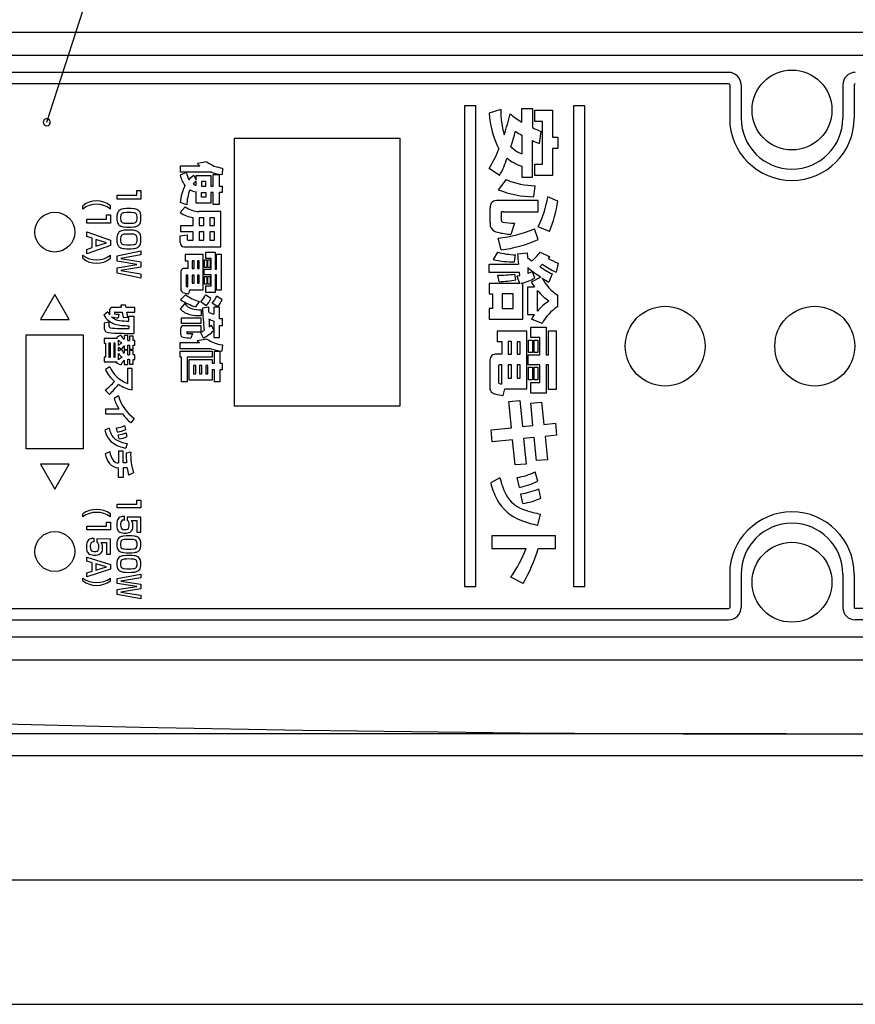
# Model space of a CAD drawing. Extents: x 273 to 679, y -140 to 139.
# Drawn here: x 402 to 439, y 36 to 79 of the extents above; entities that cross this region are included whole.
import ezdxf

# ---------------------------------------------------------------- set-up
doc = ezdxf.new("R2010")
doc.units = 0
doc.header["$LTSCALE"] = 6.75
doc.header["$MEASUREMENT"] = 0
doc.layers.get('0').update_dxf_attribs({"linetype": 'CONTINUOUS'})

msp = doc.modelspace()

# ---------------------------------------------------------------- linework, layer by layer
at = {"linetype": 'Continuous'}
msp.add_line((403.622, 74.653), (413.681, 105.671), dxfattribs=at)
at = {"color": 3}
for p, q in [((476.28, 78.589), (396.28, 78.589)), ((396.28, 51.089), (476.28, 51.089)), ((395.28, 46.889), (477.28, 46.889)), ((395.28, 41.439), (477.28, 41.439)), ((395.28, 35.989), (477.28, 35.989))]:
    msp.add_line(p, q, dxfattribs=at)
for p, q in [((433.503, 76.839), (395.975, 76.839)), ((433.503, 76.339), (395.975, 76.339)), ((433.551, 76.291), (433.551, 74.83)), ((434.051, 76.291), (434.051, 74.83)), ((438.509, 76.291), (438.509, 74.83)), ((439.009, 76.291), (439.009, 74.83)), ((422.433, 75.373), (421.935, 75.373)), ((421.935, 75.373), (421.935, 54.305)), ((422.433, 54.305), (422.433, 75.373)), ((423.521, 75.21), (423.01, 75.051)), ((424.439, 74.66), (424.439, 75.257)), ((424.439, 75.257), (424.906, 75.257)), ((424.906, 75.257), (424.906, 74.416)), ((425.007, 74.686), (425.007, 75.178)), ((425.007, 75.178), (425.792, 75.178)), ((425.792, 75.178), (425.792, 74)), ((427.199, 75.373), (426.701, 75.373)), ((426.701, 75.373), (426.701, 54.305)), ((427.199, 54.305), (427.199, 75.373)), ((425.35, 74.686), (425.007, 74.686)), ((425.35, 72.812), (425.35, 74.686)), ((425.223, 73.717), (425.293, 74.254)), ((411.85, 62.202), (411.85, 73.952)), ((411.85, 73.952), (419.1, 73.952)), ((419.1, 73.952), (419.1, 62.202)), ((424.439, 74.085), (424.439, 73.263)), ((424.906, 72.246), (424.906, 73.847)), ((425.792, 74), (426.027, 74)), ((426.027, 74), (426.027, 73.498)), ((426.027, 73.498), (425.792, 73.498)), ((425.792, 73.498), (425.792, 72.323)), ((409.478, 72.462), (409.478, 72.74)), ((409.478, 72.74), (410.324, 72.74)), ((410.639, 72.911), (410.223, 72.839)), ((411.329, 72.647), (411.304, 72.363)), ((423.464, 72.316), (423.016, 72.631)), ((424.439, 72.732), (424.439, 72.246)), ((425.007, 72.323), (425.007, 72.812)), ((425.007, 72.812), (425.35, 72.812)), ((409.746, 72.451), (409.47, 72.34)), ((410.84, 72.462), (409.478, 72.462)), ((410.062, 72.319), (410.165, 72.134)), ((410.165, 72.134), (410.165, 72.321)), ((410.165, 72.321), (410.819, 72.321)), ((410.165, 71.888), (410.165, 72.08)), ((410.819, 72.321), (410.819, 71.855)), ((410.916, 71.855), (410.916, 72.365)), ((410.916, 72.365), (411.18, 72.365)), ((411.18, 72.365), (411.18, 71.855)), ((423.759, 72.137), (423.406, 71.696)), ((424.439, 72.246), (424.906, 72.246)), ((425.792, 72.323), (425.007, 72.323)), ((407.572, 71.46), (407.572, 71.655)), ((407.572, 71.655), (407.739, 71.655)), ((407.739, 71.655), (407.739, 71.286)), ((410.59, 72.051), (410.404, 72.051)), ((410.404, 72.051), (410.404, 71.857)), ((410.53, 71.855), (410.59, 71.855)), ((410.59, 71.855), (410.59, 72.051)), ((410.819, 71.855), (410.916, 71.855)), ((411.18, 71.855), (411.316, 71.855)), ((411.316, 71.855), (411.316, 71.574)), ((424.975, 71.388), (425.026, 71.867)), ((406.704, 71.286), (406.704, 71.46)), ((406.704, 71.46), (407.572, 71.46)), ((407.739, 71.286), (406.704, 71.286)), ((410.165, 71.102), (410.165, 71.603)), ((410.404, 71.376), (410.404, 71.577)), ((410.59, 71.376), (410.404, 71.376)), ((410.53, 71.574), (410.59, 71.574)), ((410.59, 71.574), (410.59, 71.376)), ((410.916, 71.574), (410.819, 71.574)), ((410.819, 71.574), (410.819, 71.102)), ((410.916, 71.042), (410.916, 71.574)), ((411.316, 71.574), (411.18, 71.574)), ((411.18, 71.574), (411.18, 71.042)), ((425.153, 71.229), (423.397, 71.229)), ((425.153, 70.733), (425.153, 71.229)), ((426.027, 71.2), (425.579, 71.381)), ((405.199, 70.849), (405.199, 70.987)), ((406.41, 70.849), (406.41, 70.987)), ((409.761, 71.026), (409.467, 71.133)), ((409.695, 70.945), (409.474, 70.702)), ((410.819, 71.102), (410.165, 71.102)), ((411.18, 71.042), (410.916, 71.042)), ((423.051, 70.247), (423.051, 70.902)), ((405.375, 70.224), (405.375, 70.399)), ((405.375, 70.399), (406.243, 70.399)), ((406.243, 70.399), (406.243, 70.593)), ((406.243, 70.593), (406.41, 70.593)), ((406.41, 70.593), (406.41, 70.224)), ((410.041, 70.12), (410.041, 70.477)), ((410.511, 70.46), (410.301, 70.46)), ((410.301, 70.46), (410.301, 70.12)), ((411.248, 70.745), (410.303, 70.745)), ((410.511, 70.12), (410.511, 70.46)), ((410.974, 70.46), (410.767, 70.46)), ((410.767, 70.46), (410.767, 70.12)), ((410.974, 70.12), (410.974, 70.46)), ((411.248, 69.187), (411.248, 70.745)), ((423.537, 70.654), (423.537, 70.381)), ((423.626, 70.733), (425.153, 70.733)), ((406.41, 70.224), (405.375, 70.224)), ((409.494, 69.847), (409.494, 70.12)), ((409.494, 70.12), (410.041, 70.12)), ((410.301, 70.12), (410.511, 70.12)), ((410.767, 70.12), (410.974, 70.12)), ((424.115, 70.225), (423.965, 69.736)), ((425.153, 69.508), (424.994, 69.974)), ((425.649, 69.86), (425.16, 70.073)), ((405.375, 69.649), (405.375, 69.846)), ((405.375, 69.846), (406.41, 69.48)), ((405.616, 69.571), (405.375, 69.649)), ((405.616, 69.162), (405.616, 69.571)), ((406.236, 69.366), (405.775, 69.518)), ((405.775, 69.518), (405.775, 69.214)), ((409.476, 69.674), (409.775, 69.721)), ((409.476, 69.389), (409.476, 69.674)), ((410.041, 69.847), (409.494, 69.847)), ((409.775, 69.721), (409.775, 69.534)), ((410.041, 69.484), (410.041, 69.847)), ((410.511, 69.847), (410.301, 69.847)), ((410.301, 69.847), (410.301, 69.484)), ((410.511, 69.484), (410.511, 69.847)), ((410.974, 69.847), (410.767, 69.847)), ((410.767, 69.847), (410.767, 69.484)), ((410.974, 69.484), (410.974, 69.847)), ((423.53, 69.053), (423.406, 69.574)), ((406.41, 69.252), (405.375, 68.885)), ((405.375, 69.082), (405.616, 69.162)), ((405.375, 68.885), (405.375, 69.082)), ((405.775, 69.214), (406.236, 69.366)), ((406.41, 69.48), (406.41, 69.252)), ((409.676, 69.187), (411.248, 69.187)), ((409.829, 69.484), (410.041, 69.484)), ((410.301, 69.484), (410.511, 69.484)), ((410.767, 69.484), (410.974, 69.484)), ((405.199, 68.691), (405.199, 68.828)), ((406.41, 68.691), (406.41, 68.828)), ((406.704, 68.803), (407.739, 69.016)), ((406.704, 68.569), (406.704, 68.803)), ((407.739, 68.835), (406.87, 68.685)), ((406.87, 68.685), (407.739, 68.537)), ((407.739, 69.016), (407.739, 68.835)), ((410.481, 68.859), (409.695, 68.859)), ((409.695, 68.859), (409.695, 68.576)), ((410.481, 67.311), (410.481, 68.859)), ((410.59, 68.684), (410.59, 68.96)), ((410.59, 68.96), (411.002, 68.96)), ((410.835, 68.684), (410.59, 68.684)), ((410.835, 68.219), (410.835, 68.684)), ((411.002, 68.96), (411.002, 68.219)), ((411.066, 68.219), (411.066, 68.865)), ((411.066, 68.865), (411.269, 68.865)), ((411.269, 68.865), (411.269, 67.293)), ((423.375, 68.96), (423.181, 68.639)), ((424.127, 68.528), (424.162, 68.842)), ((424.258, 68.884), (424.68, 68.922)), ((424.68, 68.922), (424.686, 68.719)), ((424.686, 68.719), (424.871, 68.572)), ((425.242, 68.954), (425.665, 68.76)), ((407.567, 68.418), (406.704, 68.569)), ((406.704, 68.27), (407.567, 68.418)), ((406.704, 68.034), (406.704, 68.27)), ((407.739, 68.302), (406.87, 68.153)), ((407.739, 68.537), (407.739, 68.302)), ((409.812, 68.238), (409.641, 68.238)), ((409.695, 68.576), (409.812, 68.576)), ((409.812, 68.576), (409.812, 68.238)), ((410.078, 68.576), (409.99, 68.576)), ((409.99, 68.576), (409.99, 68.238)), ((409.99, 68.238), (410.078, 68.238)), ((410.078, 68.238), (410.078, 68.576)), ((410.305, 68.572), (410.225, 68.572)), ((410.225, 68.572), (410.225, 68.238)), ((410.225, 68.238), (410.305, 68.238)), ((410.305, 68.238), (410.305, 68.572)), ((410.522, 67.959), (410.522, 68.219)), ((410.522, 68.219), (410.835, 68.219)), ((410.534, 68.287), (410.534, 68.617)), ((410.534, 68.617), (410.635, 68.617)), ((410.635, 68.287), (410.534, 68.287)), ((410.635, 68.617), (410.635, 68.287)), ((410.685, 68.287), (410.685, 68.617)), ((410.685, 68.617), (410.778, 68.617)), ((410.778, 68.287), (410.685, 68.287)), ((410.778, 68.617), (410.778, 68.287)), ((411.002, 68.219), (411.066, 68.219)), ((423.01, 68.071), (423.01, 68.439)), ((423.01, 68.439), (424.296, 68.439)), ((426.033, 68.477), (425.941, 68.086)), ((407.739, 67.823), (406.704, 68.034)), ((406.87, 68.153), (407.739, 68.003)), ((407.739, 68.003), (407.739, 67.823)), ((409.496, 68.05), (409.496, 67.33)), ((409.726, 67.918), (409.726, 67.511)), ((409.812, 67.957), (409.767, 67.957)), ((409.812, 67.437), (409.812, 67.957)), ((410.078, 67.957), (409.99, 67.957)), ((409.99, 67.957), (409.99, 67.602)), ((410.078, 67.602), (410.078, 67.957)), ((410.305, 67.957), (410.225, 67.957)), ((410.225, 67.957), (410.225, 67.602)), ((410.305, 67.602), (410.305, 67.957)), ((410.835, 67.959), (410.522, 67.959)), ((410.534, 67.553), (410.534, 67.891)), ((410.534, 67.891), (410.635, 67.891)), ((410.635, 67.891), (410.635, 67.553)), ((410.685, 67.553), (410.685, 67.891)), ((410.685, 67.891), (410.778, 67.891)), ((410.778, 67.891), (410.778, 67.553)), ((410.835, 67.483), (410.835, 67.959)), ((411.066, 67.959), (411.002, 67.959)), ((411.002, 67.959), (411.002, 67.196)), ((411.066, 67.293), (411.066, 67.959)), ((424.34, 68.071), (423.01, 68.071)), ((423.448, 67.664), (423.391, 67.947)), ((424.181, 67.747), (424.131, 67.998)), ((424.229, 67.915), (424.356, 67.94)), ((424.229, 67.915), (424.343, 67.585)), ((424.356, 67.94), (424.34, 68.071)), ((424.909, 68.099), (424.712, 68.026)), ((425.271, 67.864), (424.855, 67.642)), ((425.014, 67.82), (424.909, 68.099)), ((425.766, 68.004), (425.63, 67.645)), ((409.99, 67.602), (410.078, 67.602)), ((410.225, 67.602), (410.305, 67.602)), ((410.635, 67.553), (410.534, 67.553)), ((410.59, 67.196), (410.59, 67.483)), ((410.59, 67.483), (410.835, 67.483)), ((410.778, 67.553), (410.685, 67.553)), ((424.343, 67.585), (423.01, 67.585)), ((423.01, 67.585), (423.01, 67.137)), ((424.486, 67.585), (424.407, 67.585)), ((424.486, 66.025), (424.486, 67.585)), ((424.709, 66.213), (424.709, 67.432)), ((424.709, 67.432), (425.001, 67.432)), ((403.975, 67.102), (403.346, 66.013)), ((404.604, 66.013), (403.975, 67.102)), ((409.703, 67.086), (409.482, 66.867)), ((409.853, 67.136), (409.893, 67.311)), ((409.893, 67.311), (410.481, 67.311)), ((410.809, 66.923), (410.586, 67.088)), ((411.002, 67.196), (410.59, 67.196)), ((411.269, 67.293), (411.066, 67.293)), ((411.304, 66.872), (411.083, 67.033)), ((423.01, 67.137), (423.159, 67.137)), ((423.159, 67.137), (423.159, 66.483)), ((424.061, 67.137), (423.587, 67.137)), ((423.587, 67.137), (423.587, 66.483)), ((424.061, 66.483), (424.061, 67.137)), ((425.128, 66.378), (425.128, 67.28)), ((426.014, 66.575), (426.014, 67.07)), ((406.887, 66.533), (406.516, 66.533)), ((407.079, 66.636), (406.867, 66.631)), ((406.867, 66.631), (406.887, 66.533)), ((407.098, 66.533), (407.079, 66.636)), ((407.478, 66.533), (407.098, 66.533)), ((407.478, 66.334), (407.478, 66.533)), ((409.672, 66.711), (409.47, 66.48)), ((410.299, 66.793), (410.146, 66.562)), ((410.608, 66.606), (410.377, 66.775)), ((410.724, 66.54), (410.45, 66.504)), ((411.12, 66.562), (410.879, 66.723)), ((411.198, 66.55), (410.943, 66.55)), ((410.943, 66.55), (410.943, 66.242)), ((411.198, 66.038), (411.198, 66.55)), ((423.159, 66.483), (423.01, 66.483)), ((423.01, 66.483), (423.01, 66.025)), ((423.587, 66.483), (424.061, 66.483)), ((406.3, 66.341), (406.125, 66.197)), ((406.375, 66.414), (406.375, 66.264)), ((406.585, 66.309), (406.585, 66.272)), ((406.61, 66.334), (406.925, 66.334)), ((406.784, 66.234), (406.747, 66.079)), ((406.925, 66.334), (406.971, 66.096)), ((406.971, 66.096), (407.182, 66.106)), ((407.182, 66.106), (407.138, 66.334)), ((407.138, 66.334), (407.478, 66.334)), ((407.223, 65.938), (407.223, 66.147)), ((407.223, 66.147), (407.433, 66.147)), ((407.433, 66.147), (407.433, 65.399)), ((409.53, 65.83), (409.53, 66.077)), ((409.53, 66.077), (410.375, 66.077)), ((410.375, 66.077), (410.375, 65.83)), ((410.388, 66.434), (410.388, 66.176)), ((411.322, 66.038), (411.198, 66.038)), ((411.322, 65.745), (411.322, 66.038)), ((424.991, 66.213), (424.709, 66.213)), ((403.346, 66.013), (404.604, 66.013)), ((406.355, 65.888), (406.144, 65.85)), ((406.144, 65.85), (406.144, 65.612)), ((406.355, 65.72), (406.355, 65.888)), ((407.223, 65.736), (407.223, 65.606)), ((410.375, 65.83), (409.53, 65.83)), ((410.394, 65.733), (409.618, 65.733)), ((410.394, 65.473), (410.394, 65.733)), ((410.943, 65.537), (410.84, 65.762)), ((410.943, 65.937), (410.943, 65.537)), ((411.198, 65.217), (411.198, 65.745)), ((411.198, 65.745), (411.322, 65.745)), ((423.01, 66.025), (424.486, 66.025)), ((424.833, 65.214), (424.833, 65.665)), ((424.833, 65.665), (425.506, 65.665)), ((425.328, 65.832), (424.864, 66.019)), ((425.506, 65.665), (425.506, 64.452)), ((402.725, 60.339), (402.725, 65.339)), ((402.725, 65.339), (405.225, 65.339)), ((405.225, 65.339), (405.225, 60.339)), ((406.866, 65.317), (406.674, 65.222)), ((407.18, 65.299), (407.018, 65.299)), ((407.018, 65.299), (407.018, 65.141)), ((407.18, 65.083), (407.18, 65.299)), ((407.412, 65.275), (407.245, 65.275)), ((407.245, 65.275), (407.245, 65.079)), ((407.412, 65.079), (407.412, 65.275)), ((409.488, 65.601), (409.488, 65.378)), ((409.8, 65.473), (410.394, 65.473)), ((410.004, 65.388), (409.942, 65.194)), ((410.491, 65.194), (410.367, 65.444)), ((410.943, 65.522), (410.943, 65.217)), ((410.943, 65.217), (411.198, 65.217)), ((424.655, 65.5), (423.368, 65.5)), ((423.368, 65.5), (423.368, 65.036)), ((424.655, 62.966), (424.655, 65.5)), ((425.233, 65.214), (424.833, 65.214)), ((425.233, 64.452), (425.233, 65.214)), ((425.611, 64.452), (425.611, 65.509)), ((425.611, 65.509), (425.944, 65.509)), ((425.944, 65.509), (425.944, 62.937)), ((406.708, 65.17), (406.142, 65.17)), ((406.142, 65.17), (406.142, 64.97)), ((406.142, 64.97), (406.193, 64.97)), ((406.193, 64.97), (406.193, 64.359)), ((406.348, 64.97), (406.348, 64.359)), ((406.416, 64.97), (406.348, 64.97)), ((406.416, 64.359), (406.416, 64.97)), ((406.557, 64.97), (406.557, 64.359)), ((406.622, 64.97), (406.557, 64.97)), ((406.622, 64.359), (406.622, 64.97)), ((406.768, 64.863), (406.768, 65.097)), ((406.881, 64.709), (406.768, 64.785)), ((406.768, 64.632), (406.768, 64.785)), ((407.018, 64.854), (407.018, 64.697)), ((407.18, 64.697), (407.18, 64.886)), ((407.245, 64.884), (407.245, 64.713)), ((407.479, 65.079), (407.412, 65.079)), ((407.412, 64.713), (407.412, 64.882)), ((407.412, 64.882), (407.479, 64.882)), ((407.479, 64.882), (407.479, 65.079)), ((409.476, 64.722), (409.476, 64.992)), ((409.476, 64.992), (410.311, 64.992)), ((410.644, 65.149), (410.212, 65.078)), ((411.318, 64.897), (411.3, 64.614)), ((423.368, 65.036), (423.559, 65.036)), ((423.559, 65.036), (423.559, 64.484)), ((423.994, 65.036), (423.851, 65.036)), ((423.851, 65.036), (423.851, 64.484)), ((423.994, 64.484), (423.994, 65.036)), ((424.366, 65.03), (424.235, 65.03)), ((424.235, 65.03), (424.235, 64.484)), ((424.366, 64.484), (424.366, 65.03)), ((424.74, 64.563), (424.74, 65.103)), ((424.74, 65.103), (424.906, 65.103)), ((424.906, 65.103), (424.906, 64.563)), ((424.988, 64.563), (424.988, 65.103)), ((424.988, 65.103), (425.141, 65.103)), ((425.141, 65.103), (425.141, 64.563)), ((406.193, 64.359), (406.142, 64.359)), ((406.142, 64.359), (406.142, 64.157)), ((406.348, 64.359), (406.416, 64.359)), ((406.557, 64.359), (406.622, 64.359)), ((406.768, 64.632), (406.881, 64.709)), ((406.768, 64.232), (406.768, 64.515)), ((407.018, 64.697), (407.18, 64.697)), ((407.18, 64.656), (407.018, 64.656)), ((407.018, 64.656), (407.018, 64.527)), ((407.18, 64.455), (407.18, 64.656)), ((407.245, 64.713), (407.412, 64.713)), ((407.412, 64.642), (407.245, 64.642)), ((407.245, 64.642), (407.245, 64.453)), ((407.412, 64.453), (407.412, 64.642)), ((407.479, 64.453), (407.412, 64.453)), ((407.479, 64.26), (407.479, 64.453)), ((410.829, 64.722), (409.476, 64.722)), ((409.476, 64.35), (409.476, 64.612)), ((409.476, 64.612), (410.867, 64.612)), ((409.533, 64.35), (409.476, 64.35)), ((409.533, 63.279), (409.533, 64.35)), ((410.867, 64.35), (409.777, 64.35)), ((409.777, 64.35), (409.777, 63.279)), ((410.867, 64.612), (410.867, 64.35)), ((410.967, 64.09), (410.967, 64.612)), ((410.967, 64.612), (411.205, 64.612)), ((411.205, 64.612), (411.205, 64.09)), ((423.559, 64.484), (423.279, 64.484)), ((423.851, 64.484), (423.994, 64.484)), ((424.235, 64.484), (424.366, 64.484)), ((424.721, 64.026), (424.721, 64.452)), ((424.721, 64.452), (425.233, 64.452)), ((424.906, 64.563), (424.74, 64.563)), ((425.141, 64.563), (424.988, 64.563)), ((425.506, 64.452), (425.611, 64.452)), ((406.142, 64.157), (406.706, 64.157)), ((406.382, 63.938), (406.193, 63.816)), ((406.867, 64.005), (406.671, 64.104)), ((407.018, 64.217), (407.018, 64.028)), ((407.018, 64.028), (407.18, 64.028)), ((407.18, 64.028), (407.18, 64.263)), ((407.245, 64.26), (407.245, 64.052)), ((407.245, 64.052), (407.412, 64.052)), ((407.412, 64.052), (407.412, 64.26)), ((407.412, 64.26), (407.479, 64.26)), ((409.857, 63.354), (409.857, 64.253)), ((409.857, 64.253), (410.867, 64.253)), ((410.153, 63.991), (410.054, 63.991)), ((410.054, 63.991), (410.054, 63.618)), ((410.153, 63.618), (410.153, 63.991)), ((410.419, 63.991), (410.322, 63.991)), ((410.322, 63.991), (410.322, 63.618)), ((410.419, 63.618), (410.419, 63.991)), ((410.683, 63.991), (410.592, 63.991)), ((410.592, 63.991), (410.592, 63.618)), ((410.683, 63.618), (410.683, 63.991)), ((410.867, 64.253), (410.867, 64.09)), ((410.867, 64.09), (410.967, 64.09)), ((411.205, 64.09), (411.314, 64.09)), ((411.314, 64.09), (411.314, 63.803)), ((423.041, 64.176), (423.041, 62.997)), ((423.419, 63.96), (423.419, 63.293)), ((423.559, 64.023), (423.486, 64.023)), ((423.559, 63.172), (423.559, 64.023)), ((423.994, 64.023), (423.851, 64.023)), ((423.851, 64.023), (423.851, 63.442)), ((423.994, 63.442), (423.994, 64.023)), ((424.366, 64.023), (424.235, 64.023)), ((424.235, 64.023), (424.235, 63.442)), ((424.366, 63.442), (424.366, 64.023)), ((425.233, 64.026), (424.721, 64.026)), ((424.74, 63.363), (424.74, 63.915)), ((424.74, 63.915), (424.906, 63.915)), ((424.906, 63.915), (424.906, 63.363)), ((424.988, 63.363), (424.988, 63.915)), ((424.988, 63.915), (425.141, 63.915)), ((425.141, 63.915), (425.141, 63.363)), ((425.233, 63.248), (425.233, 64.026)), ((425.611, 64.026), (425.506, 64.026)), ((425.506, 64.026), (425.506, 62.778)), ((425.611, 62.937), (425.611, 64.026)), ((407.368, 63.858), (407.155, 63.858)), ((407.155, 63.858), (407.155, 63.207)), ((407.368, 62.922), (407.368, 63.858)), ((410.054, 63.618), (410.153, 63.618)), ((410.322, 63.618), (410.419, 63.618)), ((410.592, 63.618), (410.683, 63.618)), ((410.967, 63.803), (410.867, 63.803)), ((410.867, 63.803), (410.867, 63.354)), ((410.967, 63.279), (410.967, 63.803)), ((411.314, 63.803), (411.205, 63.803)), ((411.205, 63.803), (411.205, 63.279)), ((409.777, 63.279), (409.533, 63.279)), ((410.867, 63.354), (409.857, 63.354)), ((411.205, 63.279), (410.967, 63.279)), ((423.851, 63.442), (423.994, 63.442)), ((424.235, 63.442), (424.366, 63.442)), ((424.906, 63.363), (424.74, 63.363)), ((424.833, 62.778), (424.833, 63.248)), ((424.833, 63.248), (425.233, 63.248)), ((425.141, 63.363), (424.988, 63.363)), ((406.371, 62.725), (406.185, 62.906)), ((406.763, 62.656), (406.572, 62.539)), ((423.626, 62.68), (423.692, 62.966)), ((423.692, 62.966), (424.655, 62.966)), ((425.506, 62.778), (424.833, 62.778)), ((425.944, 62.937), (425.611, 62.937)), ((419.1, 62.202), (411.85, 62.202)), ((423.877, 62.405), (424.356, 62.45)), ((423.988, 61.262), (423.877, 62.405)), ((424.356, 62.45), (424.467, 61.31)), ((424.833, 62.342), (425.309, 62.383)), ((424.931, 61.357), (424.833, 62.342)), ((425.309, 62.383), (425.407, 61.405)), ((406.207, 61.864), (406.207, 62.091)), ((406.207, 62.091), (406.782, 62.091)), ((406.942, 61.864), (406.207, 61.864)), ((407.087, 61.187), (407.039, 61.358)), ((407.448, 61.667), (407.309, 61.474)), ((424.467, 61.31), (424.931, 61.357)), ((425.407, 61.405), (425.915, 61.456)), ((425.915, 61.456), (425.957, 60.932)), ((406.351, 61.25), (406.173, 61.153)), ((406.729, 61.069), (406.684, 61.252)), ((406.798, 60.773), (406.756, 60.949)), ((407.146, 60.874), (407.108, 61.044)), ((423.102, 61.173), (423.988, 61.262)), ((423.137, 60.646), (423.102, 61.173)), ((425.957, 60.932), (425.461, 60.881)), ((425.461, 60.881), (425.566, 59.861)), ((407.141, 60.577), (407.09, 60.37)), ((424.038, 60.738), (423.137, 60.646)), ((424.146, 59.63), (424.038, 60.738)), ((424.985, 60.833), (424.518, 60.786)), ((424.518, 60.786), (424.626, 59.668)), ((425.09, 59.82), (424.985, 60.833)), ((405.225, 60.339), (402.725, 60.339)), ((406.389, 60.205), (406.19, 60.115)), ((406.977, 60.238), (406.771, 60.238)), ((406.771, 60.238), (406.771, 59.723)), ((406.977, 59.721), (406.977, 60.238)), ((407.301, 60.189), (407.101, 60.148)), ((404.604, 59.664), (403.346, 59.664)), ((403.346, 59.664), (403.975, 58.575)), ((403.975, 58.575), (404.604, 59.664)), ((407.122, 59.721), (406.977, 59.721)), ((424.626, 59.668), (424.146, 59.63)), ((425.566, 59.861), (425.09, 59.82)), ((406.771, 59.087), (406.771, 59.512)), ((407.149, 59.506), (406.977, 59.506)), ((406.977, 59.506), (406.977, 59.087)), ((407.421, 59.285), (407.216, 59.177)), ((425.141, 58.923), (425.033, 59.327)), ((406.977, 59.087), (406.771, 59.087)), ((423.483, 59.073), (423.083, 58.841)), ((424.334, 58.644), (424.232, 59.076)), ((424.49, 57.942), (424.394, 58.358)), ((425.274, 58.18), (425.188, 58.583)), ((406.704, 57.754), (406.704, 57.912)), ((406.704, 57.912), (407.572, 57.912)), ((407.572, 57.912), (407.572, 58.088)), ((407.572, 58.088), (407.739, 58.088)), ((407.739, 58.088), (407.739, 57.754)), ((405.199, 57.358), (405.199, 57.483)), ((406.41, 57.358), (406.41, 57.483)), ((407.739, 57.754), (406.704, 57.754)), ((425.147, 56.986), (425.261, 57.478)), ((406.243, 56.951), (406.243, 57.127)), ((406.243, 57.127), (406.41, 57.127)), ((406.41, 57.127), (406.41, 56.793)), ((407.032, 57.216), (407.032, 57.373)), ((407.739, 57.336), (407.148, 57.348)), ((407.148, 57.348), (407.148, 57.203)), ((407.324, 57.197), (407.572, 57.19)), ((407.572, 57.19), (407.572, 56.678)), ((407.739, 56.678), (407.739, 57.336)), ((405.375, 56.793), (405.375, 56.951)), ((405.375, 56.951), (406.243, 56.951)), ((406.41, 56.793), (405.375, 56.793)), ((407.572, 56.678), (407.739, 56.678)), ((405.704, 56.255), (405.704, 56.412)), ((406.41, 56.375), (405.819, 56.387)), ((405.819, 56.387), (405.819, 56.242)), ((405.995, 56.236), (406.243, 56.229)), ((406.243, 56.229), (406.243, 55.717)), ((406.41, 55.717), (406.41, 56.375)), ((425.919, 56.518), (423.121, 56.518)), ((423.121, 56.518), (423.121, 55.965)), ((425.919, 55.965), (425.919, 56.518)), ((406.243, 55.717), (406.41, 55.717)), ((423.121, 55.965), (424.626, 55.965)), ((425.163, 55.965), (425.919, 55.965)), ((405.375, 55.415), (405.375, 55.593)), ((405.375, 55.593), (406.41, 55.262)), ((405.616, 55.344), (405.375, 55.415)), ((405.616, 54.974), (405.616, 55.344)), ((406.236, 55.159), (405.775, 55.297)), ((405.775, 55.297), (405.775, 55.022)), ((406.41, 55.262), (406.41, 55.056)), ((406.41, 55.056), (405.375, 54.724)), ((405.375, 54.902), (405.616, 54.974)), ((405.375, 54.724), (405.375, 54.902)), ((405.775, 55.022), (406.236, 55.159)), ((406.704, 54.649), (407.739, 54.842)), ((407.739, 54.842), (407.739, 54.678)), ((433.551, 54.847), (433.551, 53.387)), ((434.051, 54.847), (434.051, 53.387)), ((438.509, 54.847), (438.509, 53.387)), ((439.009, 54.847), (439.009, 53.387)), ((405.199, 54.547), (405.199, 54.671)), ((406.41, 54.547), (406.41, 54.671)), ((406.704, 54.437), (406.704, 54.649)), ((407.567, 54.301), (406.704, 54.437)), ((407.739, 54.678), (406.87, 54.542)), ((406.87, 54.542), (407.739, 54.408)), ((407.739, 54.408), (407.739, 54.196)), ((424.496, 54.438), (423.965, 54.708)), ((406.704, 54.167), (407.567, 54.301)), ((406.704, 53.954), (406.704, 54.167)), ((407.739, 53.762), (406.704, 53.954)), ((407.739, 54.196), (406.87, 54.061)), ((406.87, 54.061), (407.739, 53.925)), ((421.935, 54.305), (422.433, 54.305)), ((426.701, 54.305), (427.199, 54.305)), ((407.739, 53.925), (407.739, 53.762)), ((395.974, 53.339), (433.503, 53.339)), ((476.475, 53.339), (439.057, 53.339)), ((395.975, 52.839), (433.503, 52.839)), ((476.475, 52.839), (439.057, 52.839)), ((436.03, 47.839), (332.565, 47.839))]:
    msp.add_line(p, q)
for centre, radius in [((436.28, 75.189), 1.75), ((403.975, 69.838), 0.875), ((430.725, 64.839), 1.75), ((437.28, 64.839), 1.75), ((403.975, 55.838), 0.875), ((436.28, 54.489), 1.75)]:
    msp.add_circle(centre, radius)
for centre, radius, start, end in [((433.503, 76.291), 0.548, 0, 90), ((439.057, 76.291), 0.548, 90, 180), ((433.503, 76.291), 0.048, 0, 90), ((439.057, 76.291), 0.048, 90, 180), ((427.343, 75.16), 3.823, 179.2641, 196.0849), ((426.996, 75.304), 3.995, 183.6377, 207.1417), ((414.471, 77.159), 9.694, 341.6129, 347.2849), ((426.067, 77.481), 3.257, 228.9358, 240.0071), ((436.28, 74.83), 2.729, 180.0001, 0), ((436.28, 74.83), 2.229, 180.0001, 0), ((408.071, 78.627), 16.677, 342.3743, 344.8089), ((425.802, 76.559), 2.825, 234.5977, 241.1451), ((426.615, 77.962), 3.937, 244.2602, 250.3735), ((426.681, 77.725), 4.265, 245.4011, 250.0137), ((418.004, 75.668), 5.86, 328.7831, 338.0961), ((425.019, 74.65), 1.504, 225.5225, 247.2997), ((419.45, 74.539), 4.588, 331.0267, 341.3589), ((424.954, 74.481), 1.823, 230.6059, 253.5769), ((410.845, 73.371), 0.818, 220.5864, 230.4992), ((411.463, 74.031), 1.391, 233.6622, 264.5042), ((410.573, 72.56), 1.125, 191.2786, 217.571), ((410.734, 72.597), 0.999, 188.4006, 207.8208), ((410.507, 71.606), 0.84, 121.9686, 141.3738), ((410.762, 71.402), 0.903, 131.3639, 143.5773), ((411.4, 73.949), 1.589, 249.381, 266.5458), ((425.071, 75.189), 3.322, 246.7293, 269.2195), ((411.516, 70.94), 2.059, 152.9995, 174.611), ((411.57, 70.999), 1.809, 157.4746, 179.131), ((410.302, 72.452), 0.861, 242.0705, 260.8147), ((410.271, 72.353), 0.476, 240.3566, 257.1718), ((410.558, 77.923), 6.068, 268.5437, 269.7344), ((424.992, 75.622), 4.234, 248.0106, 269.7763), ((410.526, 73.529), 1.955, 266.43, 270.127), ((423.366, 70.854), 0.376, 85.224, 127.1194), ((421.115, 72.09), 4.52, 333.4913, 350.9789), ((405.805, 70.267), 0.941, 49.9527, 130.0473), ((405.805, 70.095), 0.967, 51.224, 128.776), ((406.95, 70.601), 0.24, 122.4218, 162.2645), ((407.058, 70.379), 0.486, 94.2728, 119.1003), ((407.222, 68.74), 2.132, 84.6146, 95.3784), ((407.385, 70.381), 0.484, 60.7791, 85.7113), ((407.49, 70.598), 0.244, 15.1819, 57.3603), ((410.286, 71.716), 0.971, 232.5688, 271.0103), ((423.381, 70.928), 0.331, 136.9782, 184.5452), ((420.306, 72.09), 5.789, 337.3455, 351.1609), ((407.508, 70.462), 0.814, 164.9187, 195.0813), ((407.439, 70.462), 0.58, 168.093, 191.907), ((406.998, 70.555), 0.129, 124.2986, 168.1519), ((407.048, 70.402), 0.287, 95.263, 115.3201), ((407.222, 68.756), 1.942, 84.0867, 95.9084), ((407.395, 70.401), 0.288, 64.7115, 84.7234), ((407.447, 70.556), 0.128, 11.0914, 55.8171), ((407.015, 70.462), 0.569, 347.9631, 12.0369), ((406.91, 70.462), 0.839, 346.213, 13.7804), ((410.118, 71.497), 1.023, 230.988, 265.6677), ((423.615, 70.667), 0.0797, 137.967, 189.3929), ((423.637, 70.373), 0.101, 175.5935, 248.4522), ((423.615, 70.6), 0.133, 85.2429, 116.0305), ((406.95, 70.323), 0.24, 197.774, 237.6337), ((407.058, 70.545), 0.486, 240.9459, 265.759), ((406.997, 70.367), 0.128, 191.3148, 235.7476), ((407.048, 70.532), 0.297, 245.5128, 264.8959), ((407.222, 72.209), 1.983, 264.2138, 275.7909), ((407.221, 72.187), 2.135, 264.6404, 275.3905), ((407.222, 67.794), 2.132, 84.6146, 95.3784), ((407.395, 70.532), 0.297, 275.0948, 294.479), ((407.385, 70.547), 0.487, 274.3065, 299.0414), ((407.446, 70.367), 0.128, 304.3382, 349.2983), ((407.492, 70.326), 0.242, 302.3977, 344.691), ((423.456, 70.207), 0.408, 174.2754, 214.801), ((423.499, 70.35), 0.533, 224.9446, 257.419), ((422.74, 75.572), 6.035, 276.3446, 291.9413), ((424.264, 74.115), 3.893, 260.1888, 267.8091), ((407.508, 69.516), 0.814, 164.9187, 195.0813), ((406.95, 69.654), 0.24, 122.4218, 162.2645), ((407.058, 69.433), 0.486, 94.2728, 119.1003), ((407.439, 69.516), 0.58, 168.093, 191.907), ((406.998, 69.609), 0.129, 124.2986, 168.1519), ((407.048, 69.456), 0.287, 95.263, 115.3201), ((407.222, 67.81), 1.942, 84.0867, 95.9084), ((407.385, 69.435), 0.484, 60.7791, 85.7113), ((407.395, 69.455), 0.288, 64.7115, 84.7234), ((407.447, 69.61), 0.128, 11.0914, 55.8171), ((407.015, 69.516), 0.569, 347.9631, 12.0369), ((407.49, 69.651), 0.244, 15.1819, 57.3603), ((406.91, 69.515), 0.839, 346.213, 13.7804), ((409.876, 69.531), 0.101, 178.2705, 194.058), ((409.805, 69.514), 0.0281, 194.6867, 264.3245), ((424.222, 73.17), 3.443, 255.899, 265.7319), ((422.696, 75.162), 6.165, 277.7799, 293.4915), ((406.95, 69.377), 0.24, 197.774, 237.6337), ((407.058, 69.599), 0.486, 240.9459, 265.759), ((406.997, 69.421), 0.128, 191.3148, 235.7476), ((407.048, 69.585), 0.297, 245.5128, 264.8959), ((407.222, 71.263), 1.983, 264.2138, 275.7909), ((407.221, 71.24), 2.135, 264.6404, 275.3905), ((407.395, 69.585), 0.297, 275.0948, 294.479), ((407.385, 69.601), 0.487, 274.3065, 299.0414), ((407.446, 69.421), 0.128, 304.3382, 349.2983), ((407.492, 69.379), 0.242, 302.3977, 344.691), ((409.715, 69.384), 0.239, 178.9384, 207.2912), ((409.641, 69.35), 0.157, 208.422, 245.5653), ((409.67, 69.425), 0.238, 246.6986, 271.3531), ((409.826, 69.627), 0.143, 260.4112, 271.2246), ((405.805, 69.587), 0.971, 231.4272, 308.5728), ((405.805, 69.411), 0.941, 229.9527, 310.0473), ((424.102, 72.389), 3.861, 256.2063, 270.3837), ((424.255, 72.16), 3.319, 254.627, 268.4047), ((429.913, 69.144), 5.661, 182.6355, 187.1527), ((423.659, 70.125), 1.97, 307.9675, 323.5009), ((438.312, 58.165), 16.499, 140.0479, 140.392), ((427.878, 72.889), 4.782, 241.5713, 247.3088), ((409.634, 68.112), 0.126, 86.8747, 147.9145), ((429.62, 74.356), 7.814, 230.998, 236.1789), ((434.989, 68.533), 10.289, 181.3913, 182.8254), ((424.218, 69.61), 1.638, 308.1389, 313.7335), ((428.179, 72.693), 5.273, 235.9934, 242.7738), ((427.036, 70.674), 2.81, 233.1192, 247.0498), ((409.744, 68.058), 0.248, 150.7786, 181.824), ((409.781, 67.919), 0.0546, 162.6259, 181.1006), ((409.757, 67.927), 0.029, 103.5237, 162.395), ((409.766, 67.893), 0.0638, 89.0644, 104.9248), ((423.348, 73.983), 6.037, 270.406, 277.4505), ((423.321, 71.287), 3.859, 286.3483, 296.0207), ((427.078, 68.703), 1.949, 206.9495, 236.9113), ((426.73, 69.792), 2.412, 234.8417, 242.87), ((409.646, 67.332), 0.15, 180.6429, 247.0114), ((409.843, 67.507), 0.117, 178.1158, 192.1212), ((409.766, 67.491), 0.0378, 193.6347, 237.8415), ((409.851, 67.662), 0.229, 242.6088, 260.2002), ((423.255, 72.674), 5.014, 272.208, 280.6525), ((426.443, 68.593), 1.851, 210.9112, 218.8261), ((409.871, 67.858), 0.723, 246.8974, 268.5823), ((411.116, 69.205), 2.547, 236.3246, 251.3032), ((409.123, 67.843), 1.647, 319.5694, 332.6866), ((409.604, 67.469), 1.323, 319.3333, 335.6356), ((409.787, 67.662), 1.44, 319.3215, 334.1384), ((426.981, 68.796), 2.394, 219.2929, 235.647), ((406.486, 66.418), 0.111, 127.9867, 181.932), ((406.509, 66.372), 0.161, 87.4928, 124.5302), ((410.081, 67.009), 0.808, 220.8694, 256.3924), ((411.14, 69.603), 3.199, 238.7852, 251.8929), ((410.139, 67.016), 0.557, 213.1821, 254.5242), ((410.373, 68.072), 1.638, 256.4771, 270.5291), ((423.933, 66.982), 13.492, 182.0323, 186.1807), ((272.437, 65.236), 138.293, 0.44965, 0.54051), ((410.331, 67.24), 1.04, 319.3142, 339.3114), ((426.961, 64.8), 2.419, 123.3897, 139.2766), ((427.163, 64.826), 2.093, 123.3016, 151.2675), ((406.89, 66.649), 0.888, 210.5744, 251.0543), ((406.987, 66.7), 0.775, 207.5346, 218.8015), ((406.539, 66.266), 0.164, 180.8483, 198.4633), ((406.811, 67.346), 1.268, 254.1121, 267.1213), ((406.872, 66.546), 0.586, 225.8703, 265.1704), ((406.638, 66.311), 0.0525, 166.8796, 181.3685), ((406.606, 66.273), 0.021, 181.8095, 260.929), ((406.599, 66.32), 0.0132, 88.6835, 168.841), ((406.608, 66.227), 0.107, 88.9244, 94.6874), ((406.798, 67.331), 1.096, 259.716, 269.2368), ((410.346, 68.329), 2.153, 257.8052, 271.1253), ((411.55, 68.24), 2.089, 246.757, 253.1092), ((428.025, 64.082), 3.707, 144.9213, 148.5022), ((406.308, 65.61), 0.164, 179.1406, 236.3998), ((406.498, 65.714), 0.143, 177.9047, 191.4837), ((406.401, 65.696), 0.0441, 193.7258, 242.1134), ((406.442, 65.769), 0.127, 241.0711, 255.0691), ((406.823, 67.989), 2.379, 259.9697, 269.7912), ((407.163, 67.909), 2.175, 255.0529, 271.5793), ((407.127, 76.748), 11.143, 268.3949, 270.4931), ((407.206, 68.958), 3.02, 262.7057, 270.3207), ((409.625, 65.601), 0.137, 136.5561, 179.699), ((409.616, 65.608), 0.125, 89.1158, 136.233), ((412.101, 68.945), 3.223, 244.8167, 248.9425), ((501.247, 69.942), 90.602, 182.4756, 182.69303), ((408.627, 68.374), 3.423, 308.2222, 310.2774), ((406.39, 65.813), 0.382, 243.0744, 260.0654), ((406.804, 68.692), 3.29, 261.6155, 270.2983), ((407.394, 65.651), 0.838, 210.7725, 215.0223), ((407.315, 104.723), 39.324, 269.2793, 270.1709), ((407.221, 65.47), 0.387, 203.1926, 238.3126), ((409.667, 65.371), 0.18, 177.6554, 210.0036), ((409.617, 65.352), 0.127, 213.9862, 259.6644), ((409.987, 67.506), 2.312, 260.2343, 268.8904), ((409.783, 65.452), 0.0193, 110.5164, 182.6869), ((409.979, 65.445), 0.216, 178.3228, 190.5226), ((409.792, 65.425), 0.0316, 218.5674, 268.1261), ((409.796, 65.405), 0.0683, 86.5491, 107.2007), ((409.999, 69.221), 3.833, 266.8786, 270.0701), ((408.674, 68.661), 3.635, 297.7478, 300.5144), ((409.536, 66.986), 2.03, 298.0481, 313.8612), ((407.286, 65.601), 0.722, 224.1893, 239.3332), ((407.377, 64.237), 0.874, 121.722, 134.1832), ((407.408, 64.395), 0.602, 130.4143, 147.6965), ((407.232, 65.392), 0.313, 260.5505, 272.4672), ((407.233, 65.851), 0.967, 266.8592, 270.7095), ((410.911, 65.787), 0.996, 225.4069, 232.9317), ((411.43, 66.221), 1.329, 233.7579, 265.1525), ((407.239, 64.824), 0.563, 213.2884, 236.0847), ((407.26, 63.774), 0.672, 119.9319, 137.0642), ((407.275, 64.818), 0.388, 195.1293, 228.6855), ((407.232, 64.95), 0.497, 263.9739, 271.4692), ((411.639, 67.162), 2.571, 251.6207, 262.4237), ((423.448, 64.188), 0.407, 150.7789, 181.817), ((423.268, 64.277), 0.207, 86.8821, 147.9201), ((407.605, 64.458), 1.329, 203.0379, 250.1911), ((413.932, 59.23), 8.745, 145.7126, 146.1254), ((407.359, 63.814), 0.528, 130.2617, 158.7777), ((407.232, 64.71), 0.45, 263.4289, 271.7107), ((423.483, 63.965), 0.0636, 136.9191, 184.6427), ((423.48, 63.95), 0.0732, 85.8005, 127.2897), ((407.527, 64.431), 1.469, 204.7633, 230.6952), ((403.203, 66.478), 4.653, 309.8473, 316.8246), ((403.871, 65.376), 3.644, 313.3159, 322.6303), ((407.612, 64.393), 1.491, 235.4661, 260.569), ((423.582, 63.285), 0.163, 177.2916, 196.2035), ((423.488, 63.264), 0.0665, 201.1244, 244.9077), ((423.641, 63.608), 0.443, 245.7996, 259.3171), ((408.676, 63.25), 2.003, 197.24, 232.2012), ((423.271, 62.995), 0.23, 179.3404, 236.2652), ((423.415, 63.191), 0.474, 234.9738, 251.6163), ((423.693, 64.142), 1.463, 253.0478, 267.3759), ((408.665, 63.248), 2.209, 198.7198, 211.572), ((409.177, 63.598), 2.829, 217.7969, 228.6574), ((406.437, 62.73), 1.499, 279.4937, 293.706), ((407.11, 61.343), 0.956, 191.4676, 230.1261), ((407.193, 61.395), 0.854, 189.7533, 227.4885), ((406.429, 62.582), 1.542, 281.2021, 295.2541), ((406.518, 62.53), 1.599, 278.534, 291.6492), ((406.612, 62.072), 1.312, 278.1603, 294.0445), ((407.306, 61.76), 1.406, 234.8818, 261.1501), ((407.29, 61.821), 1.252, 237.4279, 263.1714), ((407.146, 60.267), 0.968, 189.0576, 216.2786), ((407.109, 60.268), 0.723, 184.9953, 219.497), ((410.389, 60.096), 3.288, 179.0819, 186.5461), ((410.131, 60.105), 2.831, 178.2988, 196.8218), ((406.758, 60.022), 0.511, 219.9234, 271.5367), ((406.762, 60.026), 0.303, 226.0963, 271.8407), ((410.203, 59.949), 3.086, 188.2493, 194.4972), ((423.674, 62.259), 3.232, 279.945, 294.8557), ((425.83, 59.447), 2.813, 192.4535, 207.9329), ((426.513, 59.737), 3.102, 192.3669, 206.6534), ((423.653, 61.913), 3.339, 281.7698, 296.46), ((424.988, 59.001), 1.409, 207.7345, 254.1935), ((423.861, 61.748), 3.431, 278.9433, 292.7603), ((425.105, 59.08), 2.001, 208.3507, 250.1923), ((424.061, 60.762), 2.853, 278.6309, 295.155), ((405.805, 56.665), 1.018, 53.5022, 126.4978), ((405.805, 56.505), 1.047, 54.6527, 125.3473), ((426.214, 62.608), 5.217, 252.0274, 259.4822), ((436.28, 54.847), 2.729, 0.0002, 180.0001), ((407.496, 57.011), 0.802, 168.2641, 192.7801), ((406.933, 57.135), 0.226, 117.3075, 170.0341), ((407.016, 56.885), 0.488, 88.1294, 112.5894), ((407.339, 57.014), 0.48, 166.7734, 197.3733), ((406.983, 57.102), 0.113, 115.4183, 168.9951), ((407.014, 56.955), 0.262, 86.059, 107.8431), ((407.121, 57.103), 0.103, 12.5713, 74.7167), ((406.747, 57.003), 0.49, 347.8059, 14.5405), ((407.146, 57.025), 0.247, 8.8657, 44.0693), ((406.815, 56.958), 0.585, 349.73, 10.3458), ((426.279, 62.181), 5.317, 249.6133, 257.7031), ((436.28, 54.847), 2.229, 0.0002, 180.0001), ((406.941, 56.888), 0.234, 193.4181, 238.7946), ((407.027, 57.121), 0.48, 244.4308, 273.7815), ((406.985, 56.92), 0.115, 205.2874, 259.1338), ((407.043, 57.204), 0.405, 258.5684, 286.438), ((407.078, 57.095), 0.453, 267.5363, 296.9675), ((407.11, 56.924), 0.119, 293.6632, 347.6731), ((407.159, 56.89), 0.235, 301.9507, 351.0598), ((406.167, 56.05), 0.802, 168.2641, 192.7801), ((405.604, 56.174), 0.226, 117.3075, 170.0341), ((405.688, 55.924), 0.488, 88.1294, 112.5894), ((406.01, 56.053), 0.48, 166.7734, 197.3733), ((405.654, 56.141), 0.113, 115.4183, 168.9951), ((405.686, 55.994), 0.262, 86.059, 107.8431), ((405.792, 56.142), 0.103, 12.5713, 74.7167), ((405.418, 56.041), 0.49, 347.8059, 14.5405), ((405.818, 56.064), 0.247, 8.8657, 44.0693), ((407.453, 56.151), 0.759, 168.6279, 191.4164), ((406.939, 56.257), 0.234, 119.9553, 169.2953), ((407.022, 56.092), 0.419, 96.8424, 118.4745), ((407.335, 56.151), 0.476, 166.8494, 193.1506), ((406.986, 56.231), 0.117, 122.7351, 166.1502), ((407.045, 56.06), 0.297, 94.4747, 114.3866), ((407.222, 54.444), 2.079, 83.091, 96.9021), ((407.222, 54.229), 2.137, 84.6267, 95.3688), ((407.398, 56.059), 0.298, 65.6472, 85.5096), ((407.422, 56.093), 0.418, 61.4207, 83.1323), ((407.453, 56.228), 0.123, 10.9088, 56.3974), ((407.098, 56.151), 0.486, 348.0749, 11.8074), ((407.49, 56.247), 0.25, 12.4206, 58.3403), ((406.993, 56.151), 0.756, 348.5714, 11.4451), ((405.612, 55.927), 0.234, 193.4181, 238.7946), ((405.698, 56.16), 0.48, 244.4308, 273.7815), ((405.656, 55.958), 0.115, 205.2874, 259.1338), ((405.714, 56.243), 0.405, 258.5684, 286.438), ((405.749, 56.133), 0.453, 267.5363, 296.9675), ((405.781, 55.963), 0.119, 293.6632, 347.6731), ((405.83, 55.929), 0.235, 301.9507, 351.0598), ((405.486, 55.997), 0.585, 349.73, 10.3458), ((406.938, 56.045), 0.234, 190.9276, 240.1026), ((407.021, 56.211), 0.42, 241.5821, 263.2002), ((406.989, 56.073), 0.121, 194.2217, 236.1015), ((407.045, 56.252), 0.306, 246.4401, 265.6911), ((407.221, 57.864), 2.084, 263.1268, 276.9066), ((407.222, 58.142), 2.204, 264.7967, 275.2076), ((407.398, 56.253), 0.307, 274.3241, 293.5272), ((407.405, 56.265), 0.475, 278.0979, 297.1636), ((407.452, 56.075), 0.124, 304.2688, 349.0515), ((407.506, 56.045), 0.233, 299.7976, 349.1634), ((418.89, 58.176), 6.147, 325.6533, 338.9235), ((418.171, 58.108), 7.313, 329.8705, 342.9595), ((407.453, 55.294), 0.759, 168.6279, 191.4164), ((406.939, 55.401), 0.234, 119.9553, 169.2953), ((407.022, 55.235), 0.419, 96.8424, 118.4745), ((407.335, 55.294), 0.476, 166.8494, 193.1506), ((406.986, 55.375), 0.117, 122.7351, 166.1502), ((407.045, 55.203), 0.297, 94.4747, 114.3866), ((407.222, 53.587), 2.079, 83.091, 96.9021), ((407.222, 53.372), 2.137, 84.6267, 95.3688), ((407.398, 55.202), 0.298, 65.6472, 85.5096), ((407.422, 55.236), 0.418, 61.4207, 83.1323), ((407.453, 55.371), 0.123, 10.9088, 56.3974), ((407.098, 55.295), 0.486, 348.0749, 11.8074), ((407.49, 55.39), 0.25, 12.4206, 58.3403), ((406.993, 55.294), 0.756, 348.5714, 11.4451), ((406.938, 55.188), 0.234, 190.9276, 240.1026), ((407.021, 55.355), 0.42, 241.5821, 263.2002), ((406.989, 55.216), 0.121, 194.2217, 236.1015), ((407.045, 55.396), 0.306, 246.4401, 265.6911), ((407.221, 57.007), 2.084, 263.1268, 276.9066), ((407.222, 57.285), 2.204, 264.7967, 275.2076), ((407.398, 55.396), 0.307, 274.3241, 293.5272), ((407.405, 55.409), 0.475, 278.0979, 297.1636), ((407.452, 55.218), 0.124, 304.2688, 349.0515), ((407.506, 55.188), 0.233, 299.7976, 349.1634), ((405.805, 55.531), 1.052, 234.86, 305.14), ((405.805, 55.366), 1.018, 233.5022, 306.4978), ((433.503, 53.387), 0.048, 270, 360), ((433.503, 53.387), 0.548, 270, 360), ((439.057, 53.387), 0.548, 180, 270), ((439.057, 53.387), 0.048, 180, 270)]:
    msp.add_arc(centre, radius, start, end)
at = {"color": 0, "linetype": 'ByBlock'}
for start, end in [(72.0313, 252.0313), (252.0313, 72.0313)]:
    msp.add_arc((403.622, 74.653), 0.156, start, end, dxfattribs=at)
at = {"color": 3}
msp.add_arc((436.28, 1410.339), 1362.5, 266.795196, 273.204804, dxfattribs=at)
for points in [[(395.975, 77.589), (395.975, 77.589), (476.475, 77.589), (476.475, 77.589)], [(476.475, 52.089), (476.475, 52.089), (395.975, 52.089), (395.975, 52.089)]]:
    msp.add_open_spline(points, degree=3)

doc.saveas('drawing.dxf')
